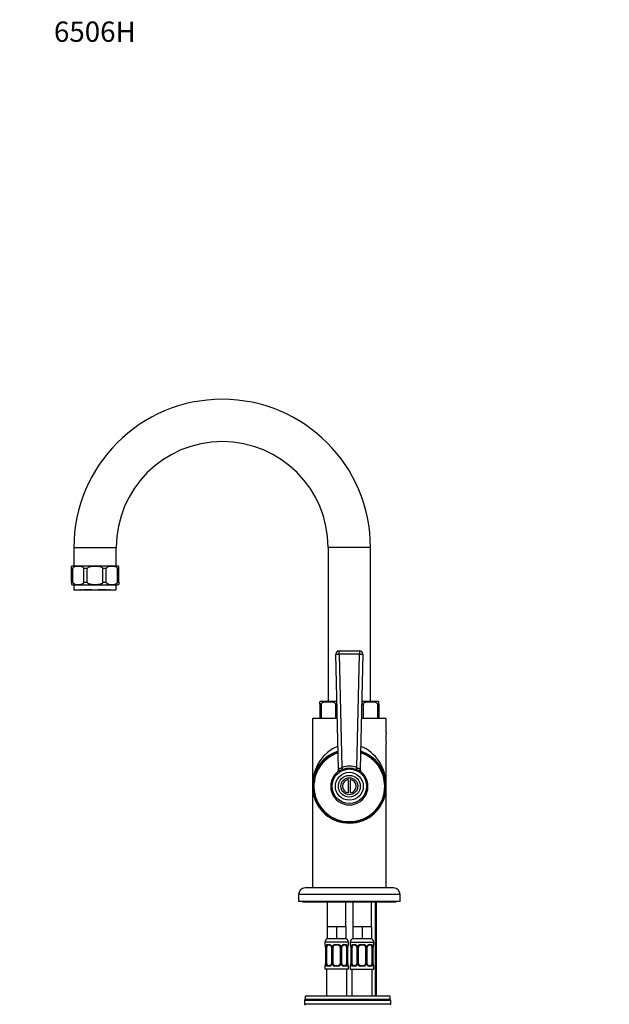
# Model space of a CAD drawing. Units: millimetres. Extents: x -227 to 1032, y 0 to 1173.
# Drawn here: x 0 to 348, y 584 to 1165 of the extents above; entities that cross this region are included whole.
import ezdxf
from ezdxf import colors
from ezdxf.entities.mleader import LeaderData, LeaderLine
from ezdxf.math import Vec2, Vec3

# ---------------------------------------------------------------- set-up
doc = ezdxf.new("R2010")
doc.units = ezdxf.units.MM
doc.layers.add('DV4_Défaut', color=7, linetype='Continuous')
doc.layers.add('Défaut', color=7, linetype='Continuous')

# ---------------------------------------------------------------- blocks, each defined once
blk = doc.blocks.new('_DOT')
at = {"color": 0}
blk.add_line((0, 0), (-1, 0), dxfattribs=at)
at = {"color": 0, "const_width": 0.333}
blk.add_lwpolyline([(-0.1665, 0, 1), (0.1665, 0, 1)], format="xyb", close=True, dxfattribs=at)
blk = doc.blocks.new('SE3')
at = {"layer": 'DV4_Défaut', "color": 7, "linetype": 'Continuous'}
for p, q in [((31.96, 853.77), (56.96, 853.77)), ((31.96, 853.77), (31.96, 842.77)), ((56.96, 842.77), (56.96, 853.77)), ((206.96, 853.77), (181.96, 853.77)), ((181.96, 853.77), (181.96, 762.77)), ((206.96, 762.77), (206.96, 853.77)), ((30.46, 841.27), (30.46, 842.57)), ((30.46, 833.27), (30.46, 841.27)), ((31.27, 841.27), (30.46, 841.27)), ((57.71, 842.77), (31.21, 842.77)), ((31.27, 833.27), (31.27, 841.27)), ((39.81, 841.27), (37.84, 841.27)), ((37.84, 833.27), (37.84, 841.27)), ((39.81, 833.27), (39.81, 841.27)), ((51.07, 841.27), (49.1, 841.27)), ((49.1, 833.27), (49.1, 841.27)), ((51.07, 833.27), (51.07, 841.27)), ((58.46, 841.27), (57.64, 841.27)), ((57.64, 833.27), (57.64, 841.27)), ((58.46, 841.27), (58.46, 842.57)), ((58.46, 833.27), (58.46, 841.27)), ((30.46, 833.27), (31.27, 833.27)), ((30.46, 833.27), (30.46, 831.97)), ((31.21, 831.77), (57.71, 831.77)), ((31.96, 831.77), (31.96, 828.77)), ((37.84, 833.27), (39.81, 833.27)), ((49.1, 833.27), (51.07, 833.27)), ((56.96, 828.77), (56.96, 831.77)), ((57.64, 833.27), (58.46, 833.27)), ((58.46, 833.27), (58.46, 831.97)), ((31.96, 828.77), (56.96, 828.77)), ((35.46, 828.77), (35.46, 828.72)), ((35.89, 828.72), (35.46, 828.72)), ((35.89, 828.72), (35.89, 828.77)), ((36.55, 828.72), (35.89, 828.72)), ((36.55, 828.72), (36.55, 828.77)), ((37.79, 828.77), (37.79, 828.72)), ((42.56, 828.72), (37.79, 828.72)), ((42.56, 828.72), (42.56, 828.77)), ((46.36, 828.77), (46.36, 828.72)), ((51.13, 828.72), (46.36, 828.72)), ((51.13, 828.72), (51.13, 828.77)), ((52.36, 828.77), (52.36, 828.72)), ((53.03, 828.72), (52.36, 828.72)), ((53.03, 828.77), (53.03, 828.72)), ((53.03, 828.72), (53.46, 828.72)), ((53.46, 828.72), (53.46, 828.77)), ((188.11, 722.79), (186.51, 790.73)), ((188.5, 792.77), (200.41, 792.77)), ((188.5, 790.72), (188.5, 792.77)), ((188.5, 790.72), (190.09, 723.81)), ((200.41, 790.72), (188.5, 790.72)), ((198.83, 723.81), (200.41, 790.72)), ((200.41, 792.77), (200.41, 790.72)), ((202.41, 790.73), (200.8, 722.79)), ((176.96, 761.27), (176.96, 762.69)), ((187.17, 762.77), (177.46, 762.77)), ((211.46, 762.77), (201.75, 762.77)), ((211.96, 761.27), (211.96, 762.69)), ((177.84, 761.27), (176.96, 761.27)), ((176.96, 761.27), (176.96, 752.77)), ((177.84, 761.27), (177.84, 752.77)), ((187.2, 761.27), (186.32, 761.27)), ((186.32, 761.27), (186.32, 752.77)), ((202.59, 761.27), (201.71, 761.27)), ((202.59, 761.27), (202.59, 752.77)), ((211.96, 761.27), (211.07, 761.27)), ((211.07, 761.27), (211.07, 752.77)), ((211.96, 761.27), (211.96, 752.77)), ((187.4, 752.77), (172.71, 752.77)), ((172.71, 752.77), (172.71, 712.77)), ((216.21, 752.77), (201.51, 752.77)), ((216.21, 744.37), (216.21, 752.77)), ((216.21, 712.77), (216.21, 738.01)), ((193.71, 716.7), (193.71, 708.84)), ((195.21, 708.84), (195.21, 716.7)), ((172.71, 712.77), (172.71, 652.77)), ((216.21, 652.77), (216.21, 712.77)), ((220.46, 652.77), (168.46, 652.77)), ((224.46, 648.77), (164.46, 648.77)), ((164.46, 648.77), (164.46, 644.77)), ((224.46, 644.77), (224.46, 648.77)), ((224.46, 644.77), (164.46, 644.77)), ((166.96, 644.77), (166.96, 644.27)), ((221.96, 644.27), (166.96, 644.27)), ((181.46, 644.27), (181.46, 629.77)), ((192.46, 629.77), (192.46, 644.27)), ((196.46, 644.27), (196.46, 629.77)), ((207.46, 629.77), (207.46, 644.27)), ((209.69, 644.27), (209.69, 588.77)), ((210.46, 588.77), (210.46, 644.27)), ((221.96, 644.27), (221.96, 644.77)), ((184.21, 629.77), (181.46, 629.77)), ((181.46, 629.77), (181.46, 622.77)), ((186.96, 629.77), (184.21, 629.77)), ((189.71, 629.77), (186.96, 629.77)), ((186.96, 629.77), (186.96, 622.77)), ((192.46, 629.77), (189.71, 629.77)), ((192.46, 629.77), (192.46, 622.77)), ((199.21, 629.77), (196.46, 629.77)), ((196.46, 629.77), (196.46, 622.77)), ((201.96, 629.77), (199.21, 629.77)), ((204.71, 629.77), (201.96, 629.77)), ((201.96, 629.77), (201.96, 622.77)), ((207.46, 629.77), (204.71, 629.77)), ((207.46, 629.77), (207.46, 622.77)), ((186.96, 622.77), (181.46, 622.77)), ((192.46, 622.77), (186.96, 622.77)), ((201.96, 622.77), (196.46, 622.77)), ((207.46, 622.77), (201.96, 622.77)), ((193.96, 620.77), (179.96, 620.77)), ((179.96, 620.77), (179.96, 619.25)), ((180.04, 619.25), (179.96, 619.25)), ((180.43, 617.85), (180.41, 617.85)), ((180.41, 617.85), (180.41, 607.97)), ((180.43, 617.85), (180.43, 607.97)), ((180.55, 607.97), (180.55, 617.85)), ((181.16, 617.85), (180.55, 617.85)), ((181.16, 607.97), (181.16, 617.85)), ((181.31, 619.25), (182.81, 619.25)), ((183.05, 618.85), (181.64, 618.85)), ((183.9, 617.85), (184.14, 617.85)), ((183.9, 617.85), (183.9, 607.97)), ((184.14, 617.85), (184.14, 607.97)), ((184.41, 607.97), (184.41, 617.85)), ((184.96, 617.85), (184.41, 617.85)), ((184.96, 607.97), (184.96, 617.85)), ((185.9, 619.25), (188.02, 619.25)), ((187.96, 618.85), (185.96, 618.85)), ((188.96, 617.85), (188.96, 607.97)), ((188.96, 617.85), (189.5, 617.85)), ((189.5, 617.85), (189.5, 607.97)), ((189.77, 607.97), (189.77, 617.85)), ((190.01, 617.85), (189.77, 617.85)), ((190.01, 607.97), (190.01, 617.85)), ((192.28, 618.85), (190.86, 618.85)), ((191.1, 619.25), (192.6, 619.25)), ((192.75, 617.85), (192.75, 607.97)), ((192.75, 617.85), (193.37, 617.85)), ((193.37, 617.85), (193.37, 607.97)), ((193.48, 607.97), (193.48, 617.85)), ((193.48, 617.85), (193.51, 617.85)), ((193.51, 617.85), (193.51, 618.06)), ((193.51, 607.97), (193.51, 617.85)), ((193.96, 619.25), (193.88, 619.25)), ((193.96, 619.25), (193.96, 620.77)), ((194.96, 620.77), (208.96, 620.77)), ((194.96, 620.77), (194.96, 619.25)), ((195.04, 619.25), (194.96, 619.25)), ((195.43, 617.85), (195.41, 617.85)), ((195.41, 617.85), (195.41, 607.97)), ((195.43, 617.85), (195.43, 607.97)), ((195.55, 607.97), (195.55, 617.85)), ((196.16, 617.85), (195.55, 617.85)), ((196.16, 607.97), (196.16, 617.85)), ((196.31, 619.25), (197.81, 619.25)), ((198.05, 618.85), (196.64, 618.85)), ((198.9, 617.85), (199.14, 617.85)), ((198.9, 617.85), (198.9, 607.97)), ((199.14, 617.85), (199.14, 607.97)), ((199.41, 607.97), (199.41, 617.85)), ((199.96, 617.85), (199.41, 617.85)), ((199.96, 607.97), (199.96, 617.85)), ((200.9, 619.25), (203.02, 619.25)), ((202.96, 618.85), (200.96, 618.85)), ((203.96, 617.85), (203.96, 607.97)), ((203.96, 617.85), (204.5, 617.85)), ((204.5, 617.85), (204.5, 607.97)), ((204.77, 607.97), (204.77, 617.85)), ((205.01, 617.85), (204.77, 617.85)), ((205.01, 607.97), (205.01, 617.85)), ((207.28, 618.85), (205.86, 618.85)), ((206.1, 619.25), (207.6, 619.25)), ((207.75, 617.85), (207.75, 607.97)), ((207.75, 617.85), (208.37, 617.85)), ((208.37, 617.85), (208.37, 607.97)), ((208.48, 607.97), (208.48, 617.85)), ((208.48, 617.85), (208.51, 617.85)), ((208.51, 617.85), (208.51, 618.06)), ((208.51, 607.97), (208.51, 617.85)), ((208.88, 619.25), (208.96, 619.25)), ((208.96, 619.25), (208.96, 620.77)), ((179.96, 606.57), (180.04, 606.57)), ((179.96, 606.57), (179.96, 604.77)), ((193.96, 604.77), (179.96, 604.77)), ((180.4, 607.97), (180.4, 607.77)), ((180.41, 607.97), (180.43, 607.97)), ((180.55, 607.97), (181.16, 607.97)), ((180.96, 604.77), (180.96, 588.77)), ((182.81, 606.57), (181.31, 606.57)), ((181.64, 606.97), (183.05, 606.97)), ((184.14, 607.97), (183.9, 607.97)), ((184.41, 607.97), (184.96, 607.97)), ((188.02, 606.57), (185.9, 606.57)), ((185.96, 606.97), (187.96, 606.97)), ((189.5, 607.97), (188.96, 607.97)), ((189.77, 607.97), (190.01, 607.97)), ((190.86, 606.97), (192.28, 606.97)), ((192.6, 606.57), (191.1, 606.57)), ((193.37, 607.97), (192.75, 607.97)), ((192.96, 588.77), (192.96, 604.77)), ((193.51, 607.97), (193.48, 607.97)), ((193.88, 606.57), (193.96, 606.57)), ((193.96, 604.77), (193.96, 606.57)), ((194.96, 606.57), (195.04, 606.57)), ((194.96, 606.57), (194.96, 604.77)), ((194.96, 604.77), (208.96, 604.77)), ((195.4, 607.97), (195.4, 607.77)), ((195.41, 607.97), (195.43, 607.97)), ((195.55, 607.97), (196.16, 607.97)), ((195.96, 604.77), (195.96, 588.77)), ((197.81, 606.57), (196.31, 606.57)), ((196.64, 606.97), (198.05, 606.97)), ((199.14, 607.97), (198.9, 607.97)), ((199.41, 607.97), (199.96, 607.97)), ((203.02, 606.57), (200.9, 606.57)), ((200.96, 606.97), (202.96, 606.97)), ((204.5, 607.97), (203.96, 607.97)), ((204.77, 607.97), (205.01, 607.97)), ((205.86, 606.97), (207.28, 606.97)), ((207.6, 606.57), (206.1, 606.57)), ((208.37, 607.97), (207.75, 607.97)), ((207.96, 588.77), (207.96, 604.77)), ((208.51, 607.97), (208.48, 607.97)), ((208.88, 606.57), (208.96, 606.57)), ((208.96, 604.77), (208.96, 606.57)), ((218.46, 588.77), (168.46, 588.77)), ((168.46, 588.77), (168.46, 586.77)), ((218.46, 586.77), (218.46, 588.77)), ((167.96, 586.27), (167.96, 584.27)), ((218.96, 586.27), (167.96, 586.27)), ((167.96, 584.27), (218.96, 584.27)), ((168.46, 586.77), (218.46, 586.77)), ((218.46, 586.77), (168.46, 586.77)), ((218.96, 584.27), (218.96, 586.27))]:
    blk.add_line(p, q, dxfattribs=at)
for radius in [10.2, 8.25, 6.43, 5]:
    blk.add_circle((194.46, 712.77), radius, dxfattribs=at)
for centre, radius, start, end in [((119.46, 853.77), 87.5, 90, 180), ((119.46, 853.77), 87.5, 0, 90), ((119.46, 853.77), 62.5, 0, 180), ((31.21, 841.27), 1.5, 90, 120.47202), ((57.71, 841.27), 1.5, 59.5551, 90), ((31.21, 833.27), 1.5, 239.93482, 270), ((57.71, 833.27), 1.5, 270, 300.0524), ((188.5, 790.77), 2, 90, 181.35456), ((200.41, 790.77), 2, 358.64544, 90), ((177.46, 761.27), 1.5, 90, 109.51257), ((211.46, 761.27), 1.5, 70.49614, 90), ((237.73, 741.17), 21.76, 171.54294, 188.45706), ((194.46, 712.77), 21.75, 107.66036, 0), ((194.46, 712.77), 21.25, 108.05513, 0), ((194.46, 712.77), 20.9, 108.34322, 0), ((194.46, 712.77), 20.9, 0, 71.65678), ((194.46, 712.77), 21.25, 0, 71.94487), ((194.46, 712.77), 21.75, 0, 72.33964), ((183.91, 730.27), 1.35, 109.47122, 134.40561), ((205.01, 730.27), 1.35, 45.59439, 70.52878), ((194.46, 712.77), 11, 128.0441, 51.9559), ((186.11, 722.74), 2, 309.93302, 1.35456), ((194.46, 712.77), 11, 129.66647, 129.93302), ((190.79, 721.46), 2.99, 147.29132, 153.6334), ((194.46, 712.41), 12.21, 69.02886, 110.97114), ((194.46, 712.63), 10.73, 68.57665, 111.42335), ((198.13, 721.47), 2.98, 26.35847, 32.71681), ((202.8, 722.74), 2, 178.64544, 230.06698), ((194.46, 712.77), 11, 50.06698, 50.89003), ((194.46, 712.77), 4, 100.80692, 259.19308), ((194.46, 712.77), 4, 280.80692, 79.19308), ((168.46, 648.77), 4, 90, 180), ((220.46, 648.77), 4, 0, 90), ((181.96, 620.77), 2, 90, 180), ((191.96, 620.77), 2, 0, 90), ((196.96, 620.77), 2, 90, 180), ((206.96, 620.77), 2, 0, 90), ((180.36, 619.25), 0.4, 180, 250.70406), ((178.03, 617.93), 2.38, 10.99627, 15.05728), ((178.08, 617.95), 2.32, 357.62318, 10.87826), ((177.09, 617.86), 3.35, 359.87048, 10.27079), ((183.33, 617.87), 2.78, 167.80779, 180.3687), ((182.75, 617.86), 1.39, 25.1473, 87.32493), ((183.26, 617.94), 0.641, 351.68497, 31.81004), ((182.77, 617.85), 1.38, 359.87906, 25.92109), ((185.75, 617.85), 1.34, 153.35107, 180.18148), ((185.88, 617.76), 1.49, 89.29048, 152.12511), ((185.96, 617.85), 1, 154.41669, 180), ((185.96, 617.85), 1, 90, 154.41669), ((187.96, 617.85), 1, 25.58331, 90), ((188.04, 617.76), 1.49, 27.87474, 90.70966), ((187.96, 617.85), 1, 0, 25.58331), ((188.16, 617.85), 1.34, 359.81699, 26.65046), ((191.15, 617.85), 1.38, 154.07993, 180.11992), ((191.16, 617.86), 1.39, 92.67478, 154.85299), ((190.76, 617.93), 0.743, 151.21931, 185.9244), ((190.59, 617.87), 2.78, 359.62801, 12.1955), ((196.83, 617.86), 3.35, 169.73036, 180.12837), ((197.12, 617.78), 3.62, 170.45782, 175.63887), ((193.91, 618.34), 0.363, 163.32879, 172.8488), ((193.56, 619.25), 0.4, 303.3335, 0), ((195.36, 619.25), 0.4, 180, 250.70406), ((193.03, 617.93), 2.38, 10.99627, 15.05728), ((193.08, 617.95), 2.32, 357.62318, 10.87826), ((192.09, 617.86), 3.35, 359.87048, 10.27079), ((198.33, 617.87), 2.78, 167.80779, 180.3687), ((197.75, 617.86), 1.39, 25.1473, 87.32493), ((198.26, 617.94), 0.641, 351.68497, 31.81004), ((197.77, 617.85), 1.38, 359.87906, 25.92109), ((200.75, 617.85), 1.34, 153.35107, 180.18148), ((200.88, 617.76), 1.49, 89.29048, 152.12511), ((200.96, 617.85), 1, 154.41669, 180), ((200.96, 617.85), 1, 90, 154.41669), ((202.96, 617.85), 1, 25.58331, 90), ((203.04, 617.76), 1.49, 27.87474, 90.70966), ((202.96, 617.85), 1, 0, 25.58331), ((203.16, 617.85), 1.34, 359.81699, 26.65046), ((206.15, 617.85), 1.38, 154.07993, 180.11992), ((206.16, 617.86), 1.39, 92.67478, 154.85299), ((205.76, 617.93), 0.743, 151.21931, 185.9244), ((205.59, 617.87), 2.78, 359.62801, 12.1955), ((211.83, 617.86), 3.35, 169.73036, 180.12837), ((212.12, 617.78), 3.62, 170.45782, 175.63887), ((208.91, 618.34), 0.363, 163.32879, 172.8488), ((208.56, 619.25), 0.4, 303.3335, 0), ((180.36, 606.57), 0.4, 120.27108, 180), ((180, 607.48), 0.364, 343.33055, 352.86096), ((176.8, 608.04), 3.61, 350.45693, 355.64029), ((177.09, 607.97), 3.35, 349.73036, 0.12837), ((183.32, 607.96), 2.78, 179.62801, 192.1955), ((182.75, 607.96), 1.39, 272.67478, 334.85299), ((183.15, 607.9), 0.742, 331.22112, 5.92711), ((182.77, 607.97), 1.38, 334.07993, 0.11992), ((185.75, 607.97), 1.34, 179.81699, 206.65046), ((185.88, 608.07), 1.49, 207.87474, 270.70966), ((185.96, 607.97), 1, 180, 205.58331), ((185.96, 607.97), 1, 205.58331, 270), ((187.96, 607.97), 1, 270, 334.41669), ((188.04, 608.07), 1.49, 269.29048, 332.12511), ((187.96, 607.97), 1, 334.41669, 0), ((188.16, 607.97), 1.34, 333.35107, 0.18148), ((191.15, 607.97), 1.38, 179.87906, 205.92109), ((191.16, 607.96), 1.39, 205.1473, 267.32493), ((190.65, 607.88), 0.642, 171.66468, 211.85481), ((190.59, 607.96), 2.78, 347.80779, 0.3687), ((196.83, 607.97), 3.35, 179.87048, 190.27079), ((195.83, 607.88), 2.32, 177.62254, 190.8889), ((195.83, 607.88), 2.32, 190.93709, 195.0964), ((193.56, 606.57), 0.4, 0, 70.70406), ((195.36, 606.57), 0.4, 123.3335, 180), ((195, 607.48), 0.364, 343.33055, 352.86096), ((191.8, 608.04), 3.61, 350.45693, 355.64029), ((192.09, 607.97), 3.35, 349.73036, 0.12837), ((198.32, 607.96), 2.78, 179.62801, 192.1955), ((197.75, 607.96), 1.39, 272.67478, 334.85299), ((198.15, 607.9), 0.742, 331.22112, 5.92711), ((197.77, 607.97), 1.38, 334.07993, 0.11992), ((200.75, 607.97), 1.34, 179.81699, 206.65046), ((200.88, 608.07), 1.49, 207.87474, 270.70966), ((200.96, 607.97), 1, 180, 205.58331), ((200.96, 607.97), 1, 205.58331, 270), ((202.96, 607.97), 1, 270, 334.41669), ((203.04, 608.07), 1.49, 269.29048, 332.12511), ((202.96, 607.97), 1, 334.41669, 0), ((203.16, 607.97), 1.34, 333.35107, 0.18148), ((206.15, 607.97), 1.38, 179.87906, 205.92109), ((206.16, 607.96), 1.39, 205.1473, 267.32493), ((205.65, 607.88), 0.642, 171.66468, 211.85481), ((205.59, 607.96), 2.78, 347.80779, 0.3687), ((211.83, 607.97), 3.35, 179.87048, 190.27079), ((210.83, 607.88), 2.32, 177.62254, 190.8889), ((210.83, 607.88), 2.32, 190.93709, 195.0964), ((208.56, 606.57), 0.4, 0, 70.70406), ((168.46, 586.27), 0.5, 90, 180), ((168.46, 584.27), 0.5, 180, 270), ((218.46, 586.27), 0.5, 0, 90), ((218.46, 584.27), 0.5, 270, 0)]:
    blk.add_arc(centre, radius, start, end, dxfattribs=at)
for centre, major_axis, ratio, start_param, end_param in [((188.5, 790.77), (2, 0.05), 0.027215, 3.141593, 4.711745), ((200.41, 790.77), (2, -0.05), 0.027215, 4.713032, 6.283185), ((194.46, 712.77), (0, -24.75), 0.878788, 3.453059, 4.712389), ((194.46, 712.77), (0, -24.75), 0.878788, 1.570796, 2.830126), ((186.45, 723.01), (1.23, -1.58), 0.878342, 0, 1.002749), ((190.09, 723.75), (0.72, -1.87), 0.009749, 0.913403, 1.596217), ((198.83, 723.75), (0.72, 1.87), 0.009749, 1.545376, 2.22819), ((202.47, 723.01), (1.23, 1.58), 0.878342, 2.138844, 3.141593), ((180.43, 619.25), (0, -0.4), 0.988455, 4.712389, 5.616398), ((180.76, 618.45), (0.394, 0.069), 0.426558, 2.752818, 3.147699), ((180.97, 618.45), (0.391, -0.084), 0.411702, 3.62283, 5.508006), ((181.87, 617.85), (0, 1), 0.707107, 1.124283, 1.570796), ((181.87, 617.85), (0, -1), 0.707107, 3.141593, 4.265876), ((181.64, 619.25), (0, -0.4), 0.806081, 4.712389, 6.283185), ((183.05, 619.25), (0, -0.4), 0.591806, 4.712389, 6.283185), ((184.17, 618.45), (0.363, 0.168), 0.191543, 1.963754, 3.151182), ((184.69, 618.45), (0.361, -0.173), 0.155676, 4.398009, 6.283185), ((185.96, 619.25), (0, -0.4), 0.151515, 4.712389, 6.283185), ((187.96, 619.25), (0, -0.4), 0.151515, 0, 1.570796), ((189.22, 618.45), (-0.361, -0.173), 0.155676, 0, 1.885177), ((189.74, 618.45), (-0.363, 0.168), 0.191543, 3.131682, 4.319431), ((190.86, 619.25), (0, -0.4), 0.591806, 0, 1.570796), ((192.05, 617.85), (0, 1), 0.707107, 5.158902, 6.283185), ((192.28, 619.25), (0, -0.4), 0.806081, 0, 1.570796), ((192.94, 618.45), (-0.391, -0.084), 0.411702, 0.775179, 2.660356), ((192.05, 617.85), (0, 1), 0.707107, 4.712389, 5.158902), ((193.16, 618.45), (-0.394, 0.069), 0.426558, 3.120034, 3.530367), ((193.48, 619.25), (0, -0.4), 0.988455, 0.600115, 1.570796), ((195.43, 619.25), (0, -0.4), 0.988455, 4.712389, 5.616398), ((195.76, 618.45), (0.394, 0.069), 0.426558, 2.752818, 3.147699), ((195.97, 618.45), (0.391, -0.084), 0.411702, 3.62283, 5.508006), ((196.87, 617.85), (0, 1), 0.707107, 1.124283, 1.570796), ((196.87, 617.85), (0, -1), 0.707107, 3.141593, 4.265876), ((196.64, 619.25), (0, -0.4), 0.806081, 4.712389, 6.283185), ((198.05, 619.25), (0, -0.4), 0.591806, 4.712389, 6.283185), ((199.17, 618.45), (0.363, 0.168), 0.191543, 1.963754, 3.151182), ((199.69, 618.45), (0.361, -0.173), 0.155676, 4.398009, 6.283185), ((200.96, 619.25), (0, -0.4), 0.151515, 4.712389, 6.283185), ((202.96, 619.25), (0, -0.4), 0.151515, 0, 1.570796), ((204.22, 618.45), (-0.361, -0.173), 0.155676, 0, 1.885177), ((204.74, 618.45), (-0.363, 0.168), 0.191543, 3.131682, 4.319431), ((205.86, 619.25), (0, -0.4), 0.591806, 0, 1.570796), ((207.05, 617.85), (0, 1), 0.707107, 5.158902, 6.283185), ((207.28, 619.25), (0, -0.4), 0.806081, 0, 1.570796), ((207.94, 618.45), (-0.391, -0.084), 0.411702, 0.775179, 2.660356), ((207.05, 617.85), (0, 1), 0.707107, 4.712389, 5.158902), ((208.16, 618.45), (-0.394, 0.069), 0.426558, 3.120034, 3.530367), ((208.48, 619.25), (0, -0.4), 0.988455, 0.600115, 1.570796), ((180.43, 606.57), (0, -0.4), 0.988455, 3.738502, 4.712389), ((180.76, 607.37), (0.394, -0.069), 0.426558, 3.12061, 3.530367), ((180.97, 607.37), (-0.391, -0.084), 0.411702, 3.916772, 5.801948), ((181.87, 607.97), (0, -1), 0.707107, 4.712389, 5.158902), ((181.87, 607.97), (0, -1), 0.707107, 5.158902, 6.283185), ((181.64, 606.57), (0, -0.4), 0.806081, 3.141593, 4.712389), ((183.05, 606.57), (0, -0.4), 0.591806, 3.141593, 4.712389), ((184.17, 607.37), (0.363, -0.168), 0.191543, 3.125858, 4.319431), ((184.69, 607.37), (-0.361, -0.173), 0.155676, 3.141593, 5.026769), ((185.96, 606.57), (0, -0.4), 0.151515, 3.141593, 4.712389), ((187.96, 606.57), (0, -0.4), 0.151515, 1.570796, 3.141593), ((189.22, 607.37), (0.361, -0.173), 0.155676, 1.256416, 3.141593), ((189.74, 607.37), (-0.363, -0.168), 0.191543, 1.963754, 3.156933), ((190.86, 606.57), (0, -0.4), 0.591806, 1.570796, 3.141593), ((192.05, 607.97), (0, 1), 0.707107, 3.141593, 4.265876), ((192.28, 606.57), (0, -0.4), 0.806081, 1.570796, 3.141593), ((192.05, 607.97), (0, 1), 0.707107, 4.265876, 4.712389), ((192.94, 607.37), (0.391, -0.084), 0.411702, 0.481237, 2.366414), ((193.16, 607.37), (-0.394, -0.069), 0.426558, 2.752818, 3.148991), ((193.48, 606.57), (0, -0.4), 0.988455, 1.570796, 2.479582), ((195.43, 606.57), (0, -0.4), 0.988455, 3.738502, 4.712389), ((195.76, 607.37), (0.394, -0.069), 0.426558, 3.12061, 3.530367), ((195.97, 607.37), (-0.391, -0.084), 0.411702, 3.916772, 5.801948), ((196.87, 607.97), (0, -1), 0.707107, 4.712389, 5.158902), ((196.87, 607.97), (0, -1), 0.707107, 5.158902, 6.283185), ((196.64, 606.57), (0, -0.4), 0.806081, 3.141593, 4.712389), ((198.05, 606.57), (0, -0.4), 0.591806, 3.141593, 4.712389), ((199.17, 607.37), (0.363, -0.168), 0.191543, 3.125858, 4.319431), ((199.69, 607.37), (-0.361, -0.173), 0.155676, 3.141593, 5.026769), ((200.96, 606.57), (0, -0.4), 0.151515, 3.141593, 4.712389), ((202.96, 606.57), (0, -0.4), 0.151515, 1.570796, 3.141593), ((204.22, 607.37), (0.361, -0.173), 0.155676, 1.256416, 3.141593), ((204.74, 607.37), (-0.363, -0.168), 0.191543, 1.963754, 3.156933), ((205.86, 606.57), (0, -0.4), 0.591806, 1.570796, 3.141593), ((207.05, 607.97), (0, 1), 0.707107, 3.141593, 4.265876), ((207.28, 606.57), (0, -0.4), 0.806081, 1.570796, 3.141593), ((207.05, 607.97), (0, 1), 0.707107, 4.265876, 4.712389), ((207.94, 607.37), (0.391, -0.084), 0.411702, 0.481237, 2.366414), ((208.16, 607.37), (-0.394, -0.069), 0.426558, 2.752818, 3.148991), ((208.48, 606.57), (0, -0.4), 0.988455, 1.570796, 2.479582)]:
    blk.add_ellipse(centre, major_axis=major_axis, ratio=ratio, start_param=start_param, end_param=end_param, dxfattribs=at)
for points, knots in [([(37.84, 841.27), (37.84, 841.49), (37.73, 841.68), (37.49, 841.94), (37.35, 842.03), (36.93, 842.26), (36.64, 842.35), (35.75, 842.54), (35.15, 842.57), (33.96, 842.57), (33.36, 842.54), (32.47, 842.35), (32.17, 842.26), (31.75, 842.03), (31.62, 841.93), (31.38, 841.67), (31.27, 841.49), (31.27, 841.27)], [0, 0, 0, 0, 0.0625, 0.0625, 0.125, 0.125, 0.25, 0.25, 0.5, 0.5, 0.75, 0.75, 0.875, 0.875, 0.9375, 0.9375, 1, 1, 1, 1]), ([(49.1, 841.27), (49.1, 841.49), (48.95, 841.68), (48.61, 841.94), (48.41, 842.03), (47.82, 842.26), (47.4, 842.35), (46.14, 842.54), (45.3, 842.57), (43.61, 842.57), (42.76, 842.54), (41.5, 842.35), (41.08, 842.26), (40.49, 842.03), (40.3, 841.93), (39.96, 841.67), (39.81, 841.49), (39.81, 841.27)], [0, 0, 0, 0, 0.0625, 0.0625, 0.125, 0.125, 0.25, 0.25, 0.5, 0.5, 0.75, 0.75, 0.875, 0.875, 0.9375, 0.9375, 1, 1, 1, 1]), ([(57.64, 841.27), (57.64, 841.49), (57.53, 841.68), (57.29, 841.94), (57.15, 842.03), (56.73, 842.26), (56.43, 842.35), (55.55, 842.54), (54.95, 842.57), (53.76, 842.57), (53.16, 842.54), (52.27, 842.35), (51.97, 842.26), (51.55, 842.03), (51.42, 841.93), (51.18, 841.67), (51.07, 841.49), (51.07, 841.27)], [0, 0, 0, 0, 0.0625, 0.0625, 0.125, 0.125, 0.25, 0.25, 0.5, 0.5, 0.75, 0.75, 0.875, 0.875, 0.9375, 0.9375, 1, 1, 1, 1]), ([(31.27, 833.27), (31.27, 833.06), (31.38, 832.87), (31.62, 832.61), (31.76, 832.51), (32.18, 832.28), (32.48, 832.2), (33.37, 832.01), (33.96, 831.97), (35.15, 831.97), (35.74, 832.01), (36.63, 832.2), (36.93, 832.28), (37.35, 832.51), (37.49, 832.61), (37.73, 832.87), (37.84, 833.06), (37.84, 833.27)], [0, 0, 0, 0, 0.0625, 0.0625, 0.125, 0.125, 0.25, 0.25, 0.5, 0.5, 0.75, 0.75, 0.875, 0.875, 0.9375, 0.9375, 1, 1, 1, 1]), ([(39.81, 833.27), (39.81, 833.06), (39.97, 832.87), (40.3, 832.61), (40.5, 832.51), (41.1, 832.28), (41.51, 832.2), (42.78, 832.01), (43.62, 831.97), (45.3, 831.97), (46.13, 832.01), (47.39, 832.2), (47.81, 832.28), (48.41, 832.51), (48.61, 832.61), (48.95, 832.87), (49.1, 833.06), (49.1, 833.27)], [0, 0, 0, 0, 0.0625, 0.0625, 0.125, 0.125, 0.25, 0.25, 0.5, 0.5, 0.75, 0.75, 0.875, 0.875, 0.9375, 0.9375, 1, 1, 1, 1]), ([(51.07, 833.27), (51.07, 833.06), (51.18, 832.87), (51.42, 832.61), (51.56, 832.51), (51.98, 832.28), (52.28, 832.2), (53.17, 832.01), (53.76, 831.97), (54.95, 831.97), (55.54, 832.01), (56.43, 832.2), (56.73, 832.28), (57.15, 832.51), (57.29, 832.61), (57.53, 832.87), (57.64, 833.06), (57.64, 833.27)], [0, 0, 0, 0, 0.0625, 0.0625, 0.125, 0.125, 0.25, 0.25, 0.5, 0.5, 0.75, 0.75, 0.875, 0.875, 0.9375, 0.9375, 1, 1, 1, 1]), ([(177.84, 761.27), (177.84, 761.55), (178, 761.77), (178.32, 762.06), (178.5, 762.16), (179.05, 762.4), (179.42, 762.48), (180.56, 762.67), (181.32, 762.69), (182.85, 762.69), (183.61, 762.67), (184.75, 762.48), (185.12, 762.4), (185.67, 762.15), (185.85, 762.05), (186.17, 761.76), (186.32, 761.55), (186.32, 761.27)], [0, 0, 0, 0, 0.0625, 0.0625, 0.125, 0.125, 0.25, 0.25, 0.5, 0.5, 0.75, 0.75, 0.875, 0.875, 0.9375, 0.9375, 1, 1, 1, 1]), ([(202.59, 761.27), (202.59, 761.55), (202.75, 761.77), (203.07, 762.06), (203.25, 762.16), (203.8, 762.4), (204.17, 762.48), (205.31, 762.67), (206.07, 762.69), (207.6, 762.69), (208.36, 762.67), (209.49, 762.48), (209.87, 762.4), (210.42, 762.15), (210.6, 762.05), (210.92, 761.76), (211.07, 761.55), (211.07, 761.27)], [0, 0, 0, 0, 0.0625, 0.0625, 0.125, 0.125, 0.25, 0.25, 0.5, 0.5, 0.75, 0.75, 0.875, 0.875, 0.9375, 0.9375, 1, 1, 1, 1]), ([(190.54, 722.62), (190.28, 722.52), (190.03, 722.42), (189.52, 722.24), (189.26, 722.15), (188.76, 721.97), (188.52, 721.88), (188.06, 721.68), (187.85, 721.57), (187.68, 721.44)], [0, 0, 0, 0, 0.25, 0.25, 0.5, 0.5, 0.75, 0.75, 1, 1, 1, 1]), ([(188.27, 723.08), (188.34, 723.19), (188.44, 723.27), (188.68, 723.38), (188.83, 723.41), (189.17, 723.46), (189.36, 723.48), (189.64, 723.56), (189.74, 723.6), (189.92, 723.69), (190, 723.75), (190.09, 723.81)], [0, 0, 0, 0, 0.25, 0.25, 0.5, 0.5, 0.75, 0.75, 0.875, 0.875, 1, 1, 1, 1]), ([(201.24, 721.44), (201.06, 721.57), (200.85, 721.68), (200.39, 721.88), (200.15, 721.97), (199.65, 722.15), (199.39, 722.24), (198.88, 722.42), (198.63, 722.52), (198.37, 722.62)], [0, 0, 0, 0, 0.25, 0.25, 0.5, 0.5, 0.75, 0.75, 1, 1, 1, 1]), ([(198.83, 723.81), (198.91, 723.75), (199, 723.69), (199.18, 723.6), (199.27, 723.56), (199.55, 723.48), (199.74, 723.46), (200.08, 723.41), (200.23, 723.38), (200.48, 723.27), (200.57, 723.19), (200.64, 723.08)], [0, 0, 0, 0, 0.125, 0.125, 0.25, 0.25, 0.5, 0.5, 0.75, 0.75, 1, 1, 1, 1]), ([(180.04, 619.25), (180.06, 619.25), (180.08, 619.23), (180.14, 619.16), (180.17, 619.11), (180.24, 618.97), (180.27, 618.89), (180.33, 618.69), (180.36, 618.58), (180.38, 618.45)], [0, 0, 0, 0, 0.25, 0.25, 0.5, 0.5, 0.75, 0.75, 1, 1, 1, 1]), ([(180.18, 618.96), (180.18, 618.96), (180.19, 618.94), (180.23, 618.87), (180.28, 618.73), (180.31, 618.6), (180.32, 618.55)], [0, 0, 0, 0, 0.155503, 0.409867, 0.788418, 1, 1, 1, 1]), ([(180.61, 618.45), (180.64, 618.58), (180.67, 618.69), (180.76, 618.89), (180.82, 618.97), (180.94, 619.11), (181.01, 619.16), (181.15, 619.23), (181.23, 619.25), (181.31, 619.25)], [0, 0, 0, 0, 0.25, 0.25, 0.5, 0.5, 0.75, 0.75, 1, 1, 1, 1]), ([(181.64, 618.85), (181.58, 618.85), (181.53, 618.84), (181.45, 618.78), (181.41, 618.74), (181.3, 618.6), (181.26, 618.45), (181.23, 618.28)], [0, 0, 0, 0, 0.25, 0.25, 0.5, 0.5, 1, 1, 1, 1]), ([(183.05, 618.85), (183.06, 618.85), (183.13, 618.85), (183.33, 618.8), (183.59, 618.62), (183.76, 618.42), (183.8, 618.3), (183.81, 618.29)], [0, 0, 0, 0, 0.018411, 0.326229, 0.656539, 0.974983, 1, 1, 1, 1]), ([(190.11, 618.29), (190.11, 618.29), (190.15, 618.4), (190.31, 618.6), (190.56, 618.79), (190.77, 618.86), (190.85, 618.84), (190.86, 618.84)], [0, 0, 0, 0, 0.0148, 0.314678, 0.630584, 0.949716, 1, 1, 1, 1]), ([(192.69, 618.28), (192.67, 618.37), (192.65, 618.45), (192.6, 618.58), (192.58, 618.65), (192.47, 618.79), (192.38, 618.85), (192.28, 618.85)], [0, 0, 0, 0, 0.25, 0.25, 0.5, 0.5, 1, 1, 1, 1]), ([(192.6, 619.25), (192.68, 619.25), (192.76, 619.23), (192.91, 619.16), (192.98, 619.11), (193.1, 618.97), (193.15, 618.89), (193.24, 618.69), (193.28, 618.58), (193.3, 618.45)], [0, 0, 0, 0, 0.25, 0.25, 0.5, 0.5, 0.75, 0.75, 1, 1, 1, 1]), ([(193.53, 618.45), (193.56, 618.58), (193.58, 618.69), (193.64, 618.89), (193.68, 618.97), (193.74, 619.11), (193.77, 619.16), (193.83, 619.23), (193.85, 619.25), (193.88, 619.25)], [0, 0, 0, 0, 0.25, 0.25, 0.5, 0.5, 0.75, 0.75, 1, 1, 1, 1]), ([(193.56, 618.44), (193.59, 618.55), (193.63, 618.72), (193.69, 618.89), (193.73, 618.96), (193.73, 618.96), (193.71, 618.94), (193.7, 618.93)], [0, 0, 0, 0, 0.2912448, 0.5942577, 0.7925354, 0.9195225, 1, 1, 1, 1]), ([(195.04, 619.25), (195.06, 619.25), (195.08, 619.23), (195.14, 619.16), (195.17, 619.11), (195.24, 618.97), (195.27, 618.89), (195.33, 618.69), (195.36, 618.58), (195.38, 618.45)], [0, 0, 0, 0, 0.25, 0.25, 0.5, 0.5, 0.75, 0.75, 1, 1, 1, 1]), ([(195.18, 618.96), (195.18, 618.96), (195.19, 618.94), (195.23, 618.87), (195.28, 618.73), (195.31, 618.6), (195.32, 618.55)], [0, 0, 0, 0, 0.155503, 0.409867, 0.788418, 1, 1, 1, 1]), ([(195.61, 618.45), (195.64, 618.58), (195.67, 618.69), (195.76, 618.89), (195.82, 618.97), (195.94, 619.11), (196.01, 619.16), (196.15, 619.23), (196.23, 619.25), (196.31, 619.25)], [0, 0, 0, 0, 0.25, 0.25, 0.5, 0.5, 0.75, 0.75, 1, 1, 1, 1]), ([(196.64, 618.85), (196.58, 618.85), (196.53, 618.84), (196.45, 618.78), (196.41, 618.74), (196.3, 618.6), (196.26, 618.45), (196.23, 618.28)], [0, 0, 0, 0, 0.25, 0.25, 0.5, 0.5, 1, 1, 1, 1]), ([(198.05, 618.85), (198.06, 618.85), (198.13, 618.85), (198.33, 618.8), (198.59, 618.62), (198.76, 618.42), (198.8, 618.3), (198.81, 618.29)], [0, 0, 0, 0, 0.018411, 0.326229, 0.656539, 0.974983, 1, 1, 1, 1]), ([(205.11, 618.29), (205.11, 618.29), (205.15, 618.4), (205.31, 618.6), (205.56, 618.79), (205.77, 618.86), (205.85, 618.84), (205.86, 618.84)], [0, 0, 0, 0, 0.0148, 0.314678, 0.630584, 0.949716, 1, 1, 1, 1]), ([(207.69, 618.28), (207.67, 618.37), (207.65, 618.45), (207.6, 618.58), (207.58, 618.65), (207.47, 618.79), (207.38, 618.85), (207.28, 618.85)], [0, 0, 0, 0, 0.25, 0.25, 0.5, 0.5, 1, 1, 1, 1]), ([(207.6, 619.25), (207.68, 619.25), (207.76, 619.23), (207.91, 619.16), (207.98, 619.11), (208.1, 618.97), (208.15, 618.89), (208.24, 618.69), (208.28, 618.58), (208.3, 618.45)], [0, 0, 0, 0, 0.25, 0.25, 0.5, 0.5, 0.75, 0.75, 1, 1, 1, 1]), ([(208.53, 618.45), (208.56, 618.58), (208.58, 618.69), (208.64, 618.89), (208.68, 618.97), (208.74, 619.11), (208.77, 619.16), (208.83, 619.23), (208.85, 619.25), (208.88, 619.25)], [0, 0, 0, 0, 0.25, 0.25, 0.5, 0.5, 0.75, 0.75, 1, 1, 1, 1]), ([(208.56, 618.44), (208.59, 618.55), (208.63, 618.72), (208.69, 618.89), (208.73, 618.96), (208.73, 618.96), (208.71, 618.94), (208.7, 618.93)], [0, 0, 0, 0, 0.291245, 0.594258, 0.792535, 0.919523, 1, 1, 1, 1]), ([(180.38, 607.37), (180.36, 607.25), (180.33, 607.14), (180.27, 606.94), (180.24, 606.85), (180.17, 606.72), (180.14, 606.66), (180.08, 606.59), (180.06, 606.57), (180.04, 606.57)], [0, 0, 0, 0, 0.25, 0.25, 0.5, 0.5, 0.75, 0.75, 1, 1, 1, 1]), ([(180.35, 607.38), (180.33, 607.28), (180.29, 607.1), (180.22, 606.93), (180.18, 606.86), (180.18, 606.87), (180.2, 606.89), (180.21, 606.9)], [0, 0, 0, 0, 0.290483, 0.592704, 0.790463, 0.917118, 1, 1, 1, 1]), ([(181.31, 606.57), (181.23, 606.57), (181.15, 606.59), (181.01, 606.66), (180.94, 606.72), (180.82, 606.85), (180.76, 606.94), (180.67, 607.13), (180.64, 607.25), (180.61, 607.37)], [0, 0, 0, 0, 0.25, 0.25, 0.5, 0.5, 0.75, 0.75, 1, 1, 1, 1]), ([(181.23, 607.54), (181.24, 607.46), (181.26, 607.38), (181.31, 607.24), (181.34, 607.18), (181.44, 607.03), (181.53, 606.97), (181.64, 606.97)], [0, 0, 0, 0, 0.25, 0.25, 0.5, 0.5, 1, 1, 1, 1]), ([(183.81, 607.54), (183.81, 607.53), (183.76, 607.42), (183.61, 607.22), (183.36, 607.04), (183.15, 606.96), (183.07, 606.98), (183.05, 606.98)], [0, 0, 0, 0, 0.014956, 0.3148, 0.63067, 0.949766, 1, 1, 1, 1]), ([(190.86, 606.98), (190.86, 606.97), (190.78, 606.97), (190.59, 607.02), (190.33, 607.2), (190.15, 607.41), (190.11, 607.53), (190.11, 607.54)], [0, 0, 0, 0, 0.018405, 0.326108, 0.656295, 0.974621, 1, 1, 1, 1]), ([(192.28, 606.97), (192.33, 606.97), (192.38, 606.99), (192.47, 607.04), (192.51, 607.08), (192.61, 607.23), (192.66, 607.37), (192.69, 607.54)], [0, 0, 0, 0, 0.25, 0.25, 0.5, 0.5, 1, 1, 1, 1]), ([(193.3, 607.37), (193.28, 607.25), (193.24, 607.14), (193.15, 606.94), (193.1, 606.85), (192.98, 606.72), (192.91, 606.66), (192.76, 606.59), (192.68, 606.57), (192.6, 606.57)], [0, 0, 0, 0, 0.25, 0.25, 0.5, 0.5, 0.75, 0.75, 1, 1, 1, 1]), ([(193.88, 606.57), (193.85, 606.57), (193.83, 606.59), (193.77, 606.66), (193.74, 606.72), (193.68, 606.85), (193.64, 606.94), (193.58, 607.13), (193.56, 607.25), (193.53, 607.37)], [0, 0, 0, 0, 0.25, 0.25, 0.5, 0.5, 0.75, 0.75, 1, 1, 1, 1]), ([(193.73, 606.87), (193.73, 606.87), (193.72, 606.88), (193.68, 606.96), (193.63, 607.09), (193.6, 607.22), (193.59, 607.27)], [0, 0, 0, 0, 0.155503, 0.409867, 0.788418, 1, 1, 1, 1]), ([(195.38, 607.37), (195.36, 607.25), (195.33, 607.14), (195.27, 606.94), (195.24, 606.85), (195.17, 606.72), (195.14, 606.66), (195.08, 606.59), (195.06, 606.57), (195.04, 606.57)], [0, 0, 0, 0, 0.25, 0.25, 0.5, 0.5, 0.75, 0.75, 1, 1, 1, 1]), ([(195.35, 607.38), (195.33, 607.28), (195.29, 607.1), (195.22, 606.93), (195.18, 606.86), (195.18, 606.87), (195.2, 606.89), (195.21, 606.9)], [0, 0, 0, 0, 0.2904833, 0.592704, 0.7904632, 0.9171183, 1, 1, 1, 1]), ([(196.31, 606.57), (196.23, 606.57), (196.15, 606.59), (196.01, 606.66), (195.94, 606.72), (195.82, 606.85), (195.76, 606.94), (195.67, 607.13), (195.64, 607.25), (195.61, 607.37)], [0, 0, 0, 0, 0.25, 0.25, 0.5, 0.5, 0.75, 0.75, 1, 1, 1, 1]), ([(196.23, 607.54), (196.24, 607.46), (196.26, 607.38), (196.31, 607.24), (196.34, 607.18), (196.44, 607.03), (196.53, 606.97), (196.64, 606.97)], [0, 0, 0, 0, 0.25, 0.25, 0.5, 0.5, 1, 1, 1, 1]), ([(198.81, 607.54), (198.81, 607.53), (198.76, 607.42), (198.61, 607.22), (198.36, 607.04), (198.15, 606.96), (198.07, 606.98), (198.05, 606.98)], [0, 0, 0, 0, 0.014956, 0.3148, 0.63067, 0.949766, 1, 1, 1, 1]), ([(205.86, 606.98), (205.86, 606.97), (205.78, 606.97), (205.59, 607.02), (205.33, 607.2), (205.15, 607.41), (205.11, 607.53), (205.11, 607.54)], [0, 0, 0, 0, 0.018405, 0.326108, 0.656295, 0.974621, 1, 1, 1, 1]), ([(207.28, 606.97), (207.33, 606.97), (207.38, 606.99), (207.47, 607.04), (207.51, 607.08), (207.61, 607.23), (207.66, 607.37), (207.69, 607.54)], [0, 0, 0, 0, 0.25, 0.25, 0.5, 0.5, 1, 1, 1, 1]), ([(208.3, 607.37), (208.28, 607.25), (208.24, 607.14), (208.15, 606.94), (208.1, 606.85), (207.98, 606.72), (207.91, 606.66), (207.76, 606.59), (207.68, 606.57), (207.6, 606.57)], [0, 0, 0, 0, 0.25, 0.25, 0.5, 0.5, 0.75, 0.75, 1, 1, 1, 1]), ([(208.88, 606.57), (208.85, 606.57), (208.83, 606.59), (208.77, 606.66), (208.74, 606.72), (208.68, 606.85), (208.64, 606.94), (208.58, 607.13), (208.56, 607.25), (208.53, 607.37)], [0, 0, 0, 0, 0.25, 0.25, 0.5, 0.5, 0.75, 0.75, 1, 1, 1, 1]), ([(208.73, 606.87), (208.73, 606.87), (208.72, 606.88), (208.68, 606.96), (208.63, 607.09), (208.6, 607.22), (208.59, 607.27)], [0, 0, 0, 0, 0.155503, 0.409867, 0.788418, 1, 1, 1, 1])]:
    blk.add_open_spline(points, degree=3, knots=knots, dxfattribs=at)

msp = doc.modelspace()

# ---------------------------------------------------------------- block references
at = {"layer": 'Défaut'}
msp.add_blockref('SE3', (0, 0), dxfattribs=at)

# ---------------------------------------------------------------- leaders
at = {"layer": 'Défaut', "color": 7, "linetype": 'Continuous'}
ml = msp.add_multileader_mtext('Standard', dxfattribs=at)
ml.set_content('{\\pxsm0.9;\\fSolid Edge ISO|b1||i0||c0|p34;\\W1.;20/01/2023\\P}', color=256)
ml.set_leader_properties()
ml.set_arrow_properties(name='DOT')
ml.build(insert=Vec2(0, 0))
ml.multileader.update_dxf_attribs({"leader_type": 0, "dogleg_length": 0, "arrow_head_size": 12})
ctx = ml.context
ctx.base_point, ctx.char_height, ctx.arrow_head_size, ctx.landing_gap_size = Vec3(756.59, 1158.31), 12, 12, 4.2
notes = []
notes.append((ctx, [(0, (0, 0, 0), (0, 0), (1, 0), 1, [])]))
ctx.mtext.insert = Vec3(758.59, 1164.43)
ml = msp.add_multileader_mtext('Standard', dxfattribs=at)
ml.set_content('{\\pxsm0.9;\\fArial|b1||i0||c0|p34;\\W1.;6506H\\P}', color=256)
ml.set_leader_properties()
ml.set_arrow_properties(name='DOT')
ml.build(insert=Vec2(0, 0))
ml.multileader.update_dxf_attribs({"leader_type": 0, "dogleg_length": 0, "arrow_head_size": 12})
ctx = ml.context
ctx.base_point, ctx.char_height, ctx.arrow_head_size, ctx.landing_gap_size = Vec3(18.19, 1158.25), 12, 12, 4.2
notes.append((ctx, [(0, (0, 0, 0), (0, 0), (1, 0), 1, [])]))
ctx.mtext.insert = Vec3(20.19, 1164.35)
for ctx, leaders in notes:
    for number, flags, end, landing, length, lines in leaders:
        leader = LeaderData()
        leader.index, (leader.has_last_leader_line, leader.has_dogleg_vector, leader.attachment_direction) = number, flags
        leader.last_leader_point, leader.dogleg_vector, leader.dogleg_length = Vec3(end), Vec3(landing), length
        for number, points, colour, breaks in lines:
            line = LeaderLine()
            line.index, line.vertices, line.color, line.breaks = number, Vec3.list(points), colors.encode_raw_color(colour), breaks
            leader.lines.append(line)
        ctx.leaders.append(leader)

doc.saveas('drawing.dxf')
